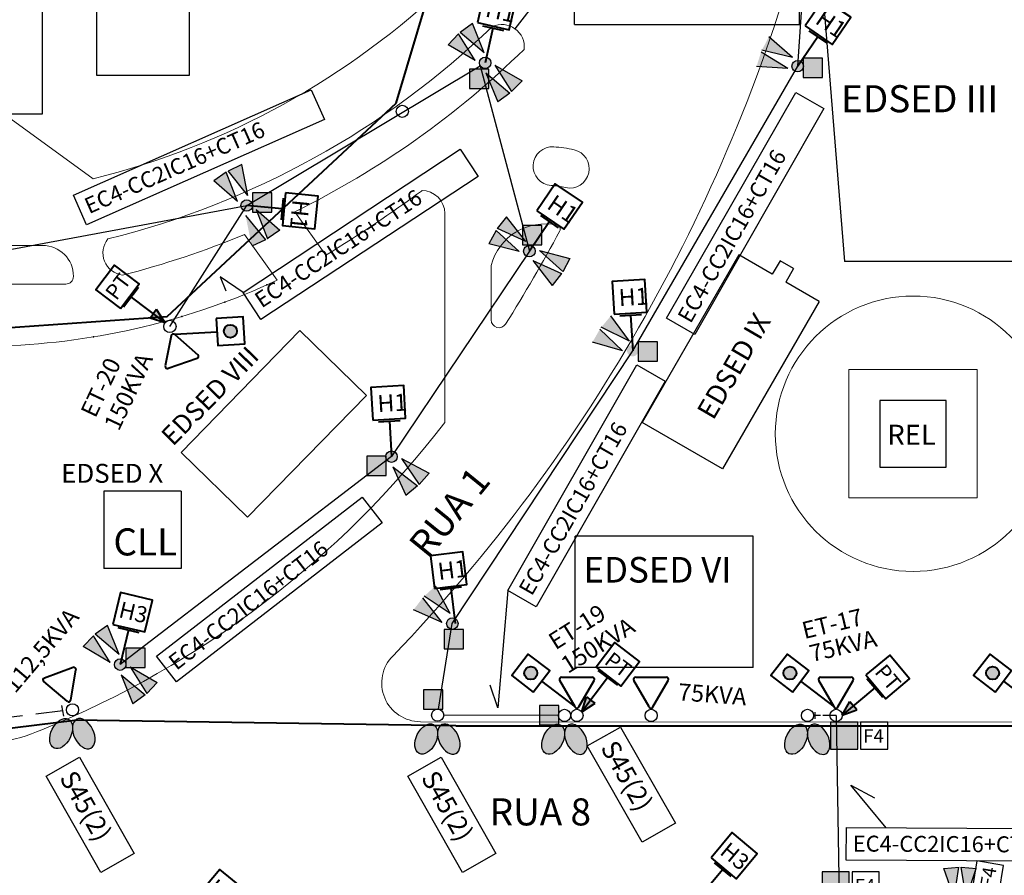
# Model space of a CAD drawing. Units: millimetres. Extents: x 697 to 2465, y 1027 to 2093.
# Drawn here: x 1130 to 1257, y 1711 to 1822 of the extents above; entities that cross this region are included whole.
import ezdxf
from ezdxf.lldxf.tags import DXFTag

# ---------------------------------------------------------------- set-up
doc = ezdxf.new("R2010")
doc.units = ezdxf.units.MM
doc.linetypes.add('CONTINUO', pattern=[0])
doc.linetypes.add('DASHED', pattern=[0.75, 0.5, -0.25])
for name, color, linetype, lineweight in [('CALÇADA', 254, 'Continuous', 18), ('CANTEIRO', 139, 'Continuous', 18), ('CONSTRUÇÃO', 160, 'Continuous', 30), ('EQUIP', 2, 'Continuous', 40), ('TEXTO', 7, 'Continuous', 25)]:
    doc.layers.add(name, color=color, linetype=linetype, lineweight=lineweight)
for name, color, linetype in [('E-AÉREO', 2, 'DASHED'), ('E-CX', 3, 'Continuous'), ('E-ELT_SUB', 2, 'cirproj_HIDDEN'), ('IL_POSTE', 3, 'Continuous'), ('POSTES PROJETADOS', 1, 'Continuous'), ('PROJEÇÃO', 131, 'DASHED2')]:
    doc.layers.add(name, color=color, linetype=linetype)
doc.linetypes.add('cirproj_HIDDEN', pattern='A,0.5,-0.2,["/",Standard,S=0.3,R=0,X=0.2,Y=-0.12],-0.001', length=0.701)
tags = doc.linetypes.add('DASHED2', pattern=[9.525, 6.35, -3.175]).pattern_tags.tags
tags[6:7] = [DXFTag(74, 4), DXFTag(75, 0), DXFTag(340, '0'), DXFTag(46, 1.0), DXFTag(50, 0.0), DXFTag(44, 0.0), DXFTag(45, 0.0)]
tags[4:5] = [DXFTag(74, 4), DXFTag(75, 0), DXFTag(340, '0'), DXFTag(46, 1.0), DXFTag(50, 0.0), DXFTag(44, 0.0), DXFTag(45, 0.0)]

# ---------------------------------------------------------------- blocks, each defined once
blk = doc.blocks.new('4 PETALAS')
at = {"layer": 'IL_POSTE', "ltscale": 10}
blk.add_circle((0, 0), 0.744, dxfattribs=at)
blk.add_circle((0, 0), 0.744, dxfattribs=at)
blk = doc.blocks.new('CG')
at = {"layer": 'EQUIP', "ltscale": 10}
h = blk.add_hatch(color=256, dxfattribs=at)
h.dxf.hatch_style = 1
h.paths.add_polyline_path([(4.61, 6.14, 1), (2.93, 6.14, 1)])
blk.add_line((2.85, 4.65), (0, 0), dxfattribs=at)
blk.add_lwpolyline([(1.36, 5.57), (4.35, 3.73), (6.18, 6.72), (3.19, 8.55)], close=True, dxfattribs=at)
blk.add_circle((3.77, 6.14), 0.841, dxfattribs=at)
blk = doc.blocks.new('H3')
at = {"layer": 'EQUIP', "ltscale": 10}
for p, q in [((1.99, 4.15), (0, 0)), ((0.73, 4.75), (3.25, 3.54))]:
    blk.add_line(p, q, dxfattribs=at)
blk.add_lwpolyline([(0.19, 5.28), (4, 3.45), (5.84, 7.26), (2.02, 9.1)], close=True, dxfattribs=at)
blk.add_text('H3', height=2.09, rotation=334.3439, dxfattribs=at).set_placement((1.01, 6.08))
blk = doc.blocks.new('H1')
at = {"layer": 'EQUIP', "ltscale": 10}
for p, q in [((1.99, 4.15), (0, 0)), ((0.73, 4.75), (3.25, 3.54))]:
    blk.add_line(p, q, dxfattribs=at)
blk.add_lwpolyline([(0.19, 5.28), (4, 3.45), (5.84, 7.26), (2.02, 9.1)], close=True, dxfattribs=at)
blk.add_text('H1', height=2.2, rotation=334.3439, dxfattribs=at).set_placement((1.26, 5.87))
blk = doc.blocks.new('PT')
at = {"layer": 'EQUIP', "ltscale": 7, "transparency": 33554687}
h = blk.add_hatch(color=256, dxfattribs=at)
h.dxf.hatch_style = 1
h.paths.add_polyline_path([(1.15, 1.52), (0.59, 1.94), (0, 0)])
h.paths.add_polyline_path([(1.71, 1.1), (1.15, 1.52), (0, 0)])
for p, q in [((2.05, 5.35), (4.6, 3.42)), ((3.32, 4.38), (0, 0)), ((0, 0), (0.59, 1.94)), ((0.59, 1.94), (1.15, 1.52)), ((1.71, 1.1), (1.15, 1.52)), ((0, 0), (1.71, 1.1))]:
    blk.add_line(p, q, dxfattribs=at)
blk.add_lwpolyline([(1.85, 5.75), (5.04, 3.33), (7.45, 6.52), (4.27, 8.94)], close=True, dxfattribs=at)
blk.add_text('PT', height=1.98, rotation=322.8182, dxfattribs=at).set_placement((2.77, 6.3))
blk = doc.blocks.new('CP')
at = {"layer": 'IL_POSTE', "ltscale": 7, "transparency": 33554687}
h = blk.add_hatch(color=256, dxfattribs=at)
h.dxf.hatch_style = 1
h.paths.add_polyline_path([(0, 0), (0, 3.5), (-3.5, 3.5), (-3.5, 0)])
for points in [[(-3.5, 0), (0, 0), (0, 3.5), (-3.5, 3.5)], [(0.38, 0), (3.88, 0), (3.88, 3.5), (0.38, 3.5)]]:
    blk.add_lwpolyline(points, close=True, dxfattribs=at)
at = {"layer": 'IL_POSTE'}
blk.add_text('F4', height=1.76, dxfattribs=at).set_placement((0.71, 0.82))

msp = doc.modelspace()

# ---------------------------------------------------------------- hatches: boundary and pattern name
at = {"layer": 'E-CX', "ltscale": 7, "transparency": 33554687}
h = msp.add_hatch(color=256, dxfattribs=at)
h.dxf.hatch_style = 1
h.paths.add_polyline_path([(1233.56, 1814.23), (1233.56, 1816.73), (1231.06, 1816.73), (1231.06, 1814.23)])
h = msp.add_hatch(color=256, dxfattribs=at)
h.dxf.hatch_style = 1
h.paths.add_polyline_path([(1190.44, 1812.83), (1190.44, 1815.33), (1187.94, 1815.33), (1187.94, 1812.83)])
h = msp.add_hatch(color=256, dxfattribs=at)
h.dxf.hatch_style = 1
h.paths.add_polyline_path([(1162.37, 1796.84), (1162.37, 1799.34), (1159.87, 1799.34), (1159.87, 1796.84)])
h = msp.add_hatch(color=256, dxfattribs=at)
h.dxf.hatch_style = 1
h.paths.add_polyline_path([(1197.27, 1792.61), (1197.27, 1795.11), (1194.77, 1795.11), (1194.77, 1792.61)])
h = msp.add_hatch(color=256, dxfattribs=at)
h.dxf.hatch_style = 1
h.paths.add_polyline_path([(1212.25, 1777.55), (1212.25, 1780.05), (1209.75, 1780.05), (1209.75, 1777.55)])
h = msp.add_hatch(color=256, dxfattribs=at)
h.dxf.hatch_style = 1
h.paths.add_polyline_path([(1177.17, 1762.77), (1177.17, 1765.27), (1174.67, 1765.27), (1174.67, 1762.77)])
h = msp.add_hatch(color=256, dxfattribs=at)
h.dxf.hatch_style = 1
h.paths.add_polyline_path([(1187.15, 1740.36), (1187.15, 1742.86), (1184.65, 1742.86), (1184.65, 1740.36)])
h = msp.add_hatch(color=256, dxfattribs=at)
h.dxf.hatch_style = 1
h.paths.add_polyline_path([(1146.01, 1737.97), (1146.01, 1740.47), (1143.51, 1740.47), (1143.51, 1737.97)])
h = msp.add_hatch(color=256, dxfattribs=at)
h.dxf.hatch_style = 1
h.paths.add_polyline_path([(1184.47, 1732.59), (1184.47, 1735.09), (1181.97, 1735.09), (1181.97, 1732.59)])
h = msp.add_hatch(color=256, dxfattribs=at)
h.dxf.hatch_style = 1
h.paths.add_polyline_path([(1199.46, 1730.57), (1199.46, 1733.07), (1196.96, 1733.07), (1196.96, 1730.57)])
at = {"layer": 'IL_POSTE', "ltscale": 7, "transparency": 33554687}
h = msp.add_hatch(color=1, dxfattribs=at)
h.dxf.hatch_style = 1
h.paths.add_polyline_path([(1189.83, 1817.44), (1188.31, 1821.2), (1186.74, 1820.05)])
h.paths.add_polyline_path([(1186.51, 1819.86), (1185.16, 1818.46), (1188.66, 1816.42)])
h.paths.add_polyline_path([(1189.46, 1816.7, 1), (1190.43, 1815.57, 1)])
h.paths.add_polyline_path([(1191.22, 1815.84), (1193.38, 1812.41), (1194.73, 1813.81)])
h.paths.add_polyline_path([(1191.58, 1811.07), (1193.16, 1812.22), (1190.05, 1814.83)])
h = msp.add_hatch(color=1, dxfattribs=at)
h.dxf.hatch_style = 1
h.paths.add_polyline_path([(1231.04, 1815.42, 1), (1229.66, 1815.98, 1)])
h.paths.add_polyline_path([(1226.62, 1819.5), (1225.73, 1817.77), (1229.66, 1816.82)])
h.paths.add_polyline_path([(1229.07, 1815.38), (1225.61, 1817.49), (1225.03, 1815.64)])
h = msp.add_hatch(color=1, dxfattribs=at)
h.dxf.hatch_style = 1
h.paths.add_polyline_path([(1159.28, 1798.99), (1158.5, 1802.97), (1156.74, 1802.15)])
h.paths.add_polyline_path([(1156.48, 1802), (1154.89, 1800.88), (1157.94, 1798.22)])
h.paths.add_polyline_path([(1158.77, 1798.33, 1), (1159.52, 1797.05, 1)])
h.paths.add_polyline_path([(1160.34, 1797.16), (1161.81, 1793.38), (1163.4, 1794.5)])
h.paths.add_polyline_path([(1159.79, 1792.41), (1161.55, 1793.23), (1159, 1796.38)])
h = msp.add_hatch(color=1, dxfattribs=at)
h.dxf.hatch_style = 1
h.paths.add_polyline_path([(1195.21, 1793.02), (1192.73, 1796.23), (1191.53, 1794.7)])
h.paths.add_polyline_path([(1191.36, 1794.45), (1190.44, 1792.74), (1194.36, 1791.73)])
h.paths.add_polyline_path([(1195.05, 1792.2, 1), (1196.29, 1791.39, 1)])
h.paths.add_polyline_path([(1196.98, 1791.86), (1199.98, 1789.14), (1200.91, 1790.85)])
h.paths.add_polyline_path([(1198.61, 1787.36), (1199.82, 1788.89), (1196.13, 1790.56)])
h = msp.add_hatch(color=1, dxfattribs=at)
h.dxf.hatch_style = 1
h.paths.add_polyline_path([(1209.63, 1778.5, 1), (1208.42, 1779.35, 1)])
h.paths.add_polyline_path([(1206.21, 1783.43), (1204.96, 1781.94), (1208.6, 1780.16)])
h.paths.add_polyline_path([(1207.71, 1778.89), (1204.79, 1781.7), (1203.82, 1780.01)])
h = msp.add_hatch(color=1, dxfattribs=at)
h.dxf.hatch_style = 1
h.paths.add_polyline_path([(1178.36, 1764.68, 1), (1177.34, 1765.76, 1)])
h.paths.add_polyline_path([(1181.44, 1761.64), (1182.73, 1763.1), (1179.14, 1764.98)])
h.paths.add_polyline_path([(1179.7, 1760.23), (1181.22, 1761.44), (1178.01, 1763.91)])
h = msp.add_hatch(color=1, dxfattribs=at)
h.dxf.hatch_style = 1
h.paths.add_polyline_path([(1186.26, 1743.14, 1), (1185.16, 1744.15, 1)])
h.paths.add_polyline_path([(1183.52, 1748.49), (1182.08, 1747.18), (1185.45, 1744.93)])
h.paths.add_polyline_path([(1184.4, 1743.79), (1181.88, 1746.96), (1180.69, 1745.41)])
h = msp.add_hatch(color=1, dxfattribs=at)
h.dxf.hatch_style = 1
h.paths.add_polyline_path([(1142.67, 1739.65), (1141.15, 1743.4), (1139.57, 1742.26)])
h.paths.add_polyline_path([(1139.35, 1742.06), (1138, 1740.67), (1141.5, 1738.63)])
h.paths.add_polyline_path([(1142.29, 1738.9, 1), (1143.27, 1737.78, 1)])
h.paths.add_polyline_path([(1144.06, 1738.05), (1146.22, 1734.62), (1147.57, 1736.02)])
h.paths.add_polyline_path([(1144.42, 1733.28), (1145.99, 1734.42), (1142.89, 1737.03)])
h = msp.add_hatch(color=1, dxfattribs=at)
h.dxf.hatch_style = 1
h.paths.add_polyline_path([(1250.58, 1706.03), (1249.26, 1702.2), (1251.2, 1702.03)])
h.paths.add_polyline_path([(1251.5, 1702.03), (1253.44, 1702.2), (1252.13, 1706.03)])
h.paths.add_polyline_path([(1252.09, 1707.09, 1), (1250.61, 1707.09, 1)])
h.paths.add_polyline_path([(1250.58, 1708.15), (1251.2, 1712.16), (1249.26, 1711.99)])
h.paths.add_polyline_path([(1253.44, 1711.99), (1251.5, 1712.16), (1252.13, 1708.15)])
at = {"layer": 'POSTES PROJETADOS'}
h = msp.add_hatch(color=256, dxfattribs=at)
h.dxf.hatch_style = 1
edge = h.paths.add_edge_path()
edge.add_ellipse((1135.15, 1729.42), major_axis=(-0.92, -1.87), ratio=0.616471, start_angle=0, end_angle=360)
h = msp.add_hatch(color=256, dxfattribs=at)
h.dxf.hatch_style = 1
edge = h.paths.add_edge_path()
edge.add_ellipse((1138.07, 1729.41), major_axis=(0.91, -1.87), ratio=0.616471, start_angle=0, end_angle=360, ccw=False)
h = msp.add_hatch(color=256, dxfattribs=at)
h.dxf.hatch_style = 1
edge = h.paths.add_edge_path()
edge.add_ellipse((1182.34, 1728.72), major_axis=(-0.92, -1.87), ratio=0.616471, start_angle=0, end_angle=360)
h = msp.add_hatch(color=256, dxfattribs=at)
h.dxf.hatch_style = 1
edge = h.paths.add_edge_path()
edge.add_ellipse((1185.26, 1728.71), major_axis=(0.91, -1.87), ratio=0.616471, start_angle=0, end_angle=360, ccw=False)
h = msp.add_hatch(color=256, dxfattribs=at)
h.dxf.hatch_style = 1
edge = h.paths.add_edge_path()
edge.add_ellipse((1198.75, 1728.69), major_axis=(-0.92, -1.87), ratio=0.616471, start_angle=0, end_angle=360)
h = msp.add_hatch(color=256, dxfattribs=at)
h.dxf.hatch_style = 1
edge = h.paths.add_edge_path()
edge.add_ellipse((1201.68, 1728.68), major_axis=(0.91, -1.87), ratio=0.616471, start_angle=0, end_angle=360, ccw=False)
h = msp.add_hatch(color=256, dxfattribs=at)
h.dxf.hatch_style = 1
edge = h.paths.add_edge_path()
edge.add_ellipse((1230.14, 1728.69), major_axis=(-0.92, -1.87), ratio=0.616471, start_angle=0, end_angle=360)
h = msp.add_hatch(color=256, dxfattribs=at)
h.dxf.hatch_style = 1
edge = h.paths.add_edge_path()
edge.add_ellipse((1233.06, 1728.68), major_axis=(0.91, -1.87), ratio=0.616471, start_angle=0, end_angle=360, ccw=False)

# ---------------------------------------------------------------- linework, layer by layer
at = {"layer": 'CALÇADA', "color": 7}
for p, q in [((1139.28, 1801.13), (1127.74, 1809.53)), ((1196.15, 1802.59), (1196.15, 1802.59)), ((1169.37, 1791.26), (1165.35, 1796.88)), ((1184.74, 1769.64), (1184.74, 1796.64)), ((1163.07, 1788.03), (1158.85, 1793.94)), ((1190.74, 1782.89), (1190.74, 1789.91)), ((1329.85, 1730.84), (1181.59, 1730.96))]:
    msp.add_line(p, q, dxfattribs=at)
msp.add_lwpolyline([(1236.96, 1759.88), (1253.56, 1759.88), (1253.56, 1776.48), (1236.96, 1776.48)], close=True, dxfattribs=at)
msp.add_circle((1245.26, 1768.18), 17.8, dxfattribs=at)
for centre, radius, start, end in [((1021.01, 1890.18), 202.65, 334.0025, 334.0025), ((1021.01, 1890.18), 217.65, 316.1814, 345.0299), ((1114.74, 1899.95), 101.82, 283.9457, 313.8191), ((1114.74, 1899.95), 109.82, 283.9457, 313.9027), ((1192.11, 1818.19), 2.9, 353.4811, 114.7263), ((1114.9, 1899.55), 114.39, 296.17, 314.4321), ((1198.65, 1802.78), 2.5, 86.2417, 266.2417), ((1197.68, 1788.14), 17.17, 77.3146, 86.2417), ((1200.91, 1802.45), 2.5, 257.3146, 77.3146), ((1074.37, 1946.35), 181.87, 301.4901, 306.2293), ((1181.74, 1796.64), 3, 0, 90), ((1197.68, 1788.14), 12.17, 77.3146, 86.2417), ((1197.68, 1788.14), 7.17, 77.2434, 165.6905), ((1021.01, 1890.18), 202.65, 327.8527, 331.7959), ((1199.16, 1794.64), 0.5, 331.7959, 77.2434), ((1143.46, 1791.55), 2.9, 141.1477, 262.2987), ((1114.9, 1899.55), 114.39, 284.258, 292.5957), ((1124.48, 1870.86), 91.38, 271.9786, 294.9828), ((1191.74, 1782.89), 1, 180, 327.8527), ((1085.55, 1845.61), 124.93, 292.1548, 322.5537), ((1181.59, 1735.96), 5, 135.1492, 270), ((1121.35, 1757.68), 30, 270, 292.1548)]:
    msp.add_arc(centre, radius, start, end, dxfattribs=at)
at = {"layer": 'CANTEIRO', "color": 7}
for p, q in [((1068.74, 1792.53), (1132.74, 1792.53)), ((1136.74, 1788.53), (1136.74, 1788.53)), ((1068.74, 1787.53), (1135.74, 1787.53))]:
    msp.add_line(p, q, dxfattribs=at)
for centre, radius, start, end in [((1132.74, 1788.53), 4, 0, 90), ((1135.74, 1788.53), 1, 270, 0)]:
    msp.add_arc(centre, radius, start, end, dxfattribs=at)
at = {"layer": 'CONSTRUÇÃO', "color": 7}
for p, q in [((1203.52, 1833.07), (1193.8, 1820.54)), ((1139.74, 1832.53), (1139.74, 1814.53)), ((1151.74, 1814.53), (1151.74, 1832.53)), ((1233.15, 1830.43), (1236.39, 1790.43)), ((1132.74, 1809.53), (1132.74, 1827.53)), ((1139.74, 1814.53), (1151.74, 1814.53)), ((1072.74, 1809.53), (1132.74, 1809.53)), ((1222.74, 1791.29), (1210.24, 1769.64)), ((1227.07, 1788.79), (1222.74, 1791.29)), ((1228.07, 1790.53), (1227.07, 1788.79)), ((1229.81, 1789.53), (1228.07, 1790.53)), ((1229.81, 1789.53), (1228.81, 1787.79)), ((1260.39, 1790.43), (1236.39, 1790.43)), ((1233.14, 1785.29), (1228.81, 1787.79)), ((1233.14, 1785.29), (1220.64, 1763.64)), ((1166.01, 1781.52), (1150.65, 1765.76)), ((1174.6, 1773.14), (1166.01, 1781.52)), ((1159.25, 1757.39), (1174.6, 1773.14)), ((1220.64, 1763.64), (1210.24, 1769.64)), ((1150.65, 1765.76), (1159.25, 1757.39)), ((1150.65, 1760.76), (1140.65, 1760.76)), ((1140.65, 1760.76), (1140.65, 1750.76)), ((1150.65, 1760.76), (1150.65, 1750.76)), ((1201.59, 1737.96), (1201.59, 1754.96)), ((1224.59, 1754.96), (1201.59, 1754.96)), ((1224.59, 1737.96), (1224.59, 1754.96)), ((1150.65, 1750.76), (1140.65, 1750.76)), ((1224.59, 1737.96), (1201.59, 1737.96))]:
    msp.add_line(p, q, dxfattribs=at)
msp.add_lwpolyline([(1240.96, 1763.88), (1249.56, 1763.88), (1249.56, 1772.48), (1240.96, 1772.48)], close=True, dxfattribs=at)
for p in [(1161.75, 1787.43), (1156.32, 1785.2), (1150.75, 1783.34), (1139.32, 1780.69)]:
    msp.add_point(p, dxfattribs=at)
at = {"layer": 'E-AÉREO', "color": 197, "ltscale": 7, "transparency": 33554687}
for p, q in [((1135.36, 1732.34), (1104.14, 1728.56)), ((1135.49, 1731.68), (1135.22, 1733.07))]:
    msp.add_line(p, q, dxfattribs=at)
at = {"layer": 'E-AÉREO', "color": 244, "ltscale": 7, "transparency": 33554687}
for p, q in [((1232.61, 1731.32), (1232.61, 1732.21)), ((1233.28, 1731.77), (1232.61, 1731.77)), ((1235.31, 1731.77), (1233.62, 1731.77))]:
    msp.add_line(p, q, dxfattribs=at)
at = {"layer": 'E-CX', "ltscale": 7}
for p, q in [((1199.46, 1733.07), (1196.96, 1733.07)), ((1196.96, 1733.07), (1196.96, 1730.57)), ((1199.46, 1730.57), (1199.46, 1733.07)), ((1196.96, 1730.57), (1199.46, 1730.57))]:
    msp.add_line(p, q, dxfattribs=at)
for points in [[(1231.06, 1814.23), (1233.56, 1814.23), (1233.56, 1816.73), (1231.06, 1816.73)], [(1187.94, 1812.83), (1190.44, 1812.83), (1190.44, 1815.33), (1187.94, 1815.33)], [(1159.87, 1796.84), (1162.37, 1796.84), (1162.37, 1799.34), (1159.87, 1799.34)], [(1194.77, 1792.61), (1197.27, 1792.61), (1197.27, 1795.11), (1194.77, 1795.11)], [(1209.75, 1777.55), (1212.25, 1777.55), (1212.25, 1780.05), (1209.75, 1780.05)], [(1174.67, 1762.77), (1177.17, 1762.77), (1177.17, 1765.27), (1174.67, 1765.27)], [(1184.65, 1740.36), (1187.15, 1740.36), (1187.15, 1742.86), (1184.65, 1742.86)], [(1143.51, 1737.97), (1146.01, 1737.97), (1146.01, 1740.47), (1143.51, 1740.47)], [(1181.97, 1732.59), (1184.47, 1732.59), (1184.47, 1735.09), (1181.97, 1735.09)]]:
    msp.add_lwpolyline(points, close=True, dxfattribs=at)
at = {"layer": 'E-ELT_SUB', "color": 19, "linetype": 'cirproj_HIDDEN', "ltscale": 7, "transparency": 33554687}
for p, q in [((1230.35, 1815.7), (1231.85, 1837.67)), ((1209.03, 1778.92), (1230.35, 1815.7)), ((1185.71, 1743.64), (1209.03, 1778.92)), ((1183.93, 1732.57), (1185.71, 1743.64)), ((1199.43, 1731.77), (1184.6, 1731.79))]:
    msp.add_line(p, q, dxfattribs=at)
at = {"layer": 'E-ELT_SUB', "color": 99, "linetype": 'cirproj_HIDDEN', "ltscale": 7, "transparency": 33554687}
for p, q in [((1159.14, 1797.69), (1189.31, 1815.75)), ((1189.31, 1815.75), (1195.67, 1791.79)), ((1117.82, 1790.03), (1159.14, 1797.69)), ((1149.21, 1782.06), (1159.14, 1797.69)), ((1195.67, 1791.79), (1177.85, 1765.22)), ((1177.85, 1765.22), (1142.78, 1738.34))]:
    msp.add_line(p, q, dxfattribs=at)
at = {"layer": 'E-ELT_SUB', "color": 244, "linetype": 'cirproj_HIDDEN', "ltscale": 7, "transparency": 33554687}
msp.add_line((1235.31, 1731.77), (1235.7, 1708.12), dxfattribs=at)
at = {"layer": 'EQUIP'}
for p, q in [((1178.46, 1810.92), (1186.04, 1836.45)), ((1148.84, 1783.33), (1178.46, 1810.92)), ((1102.94, 1780.09), (1148.84, 1783.33)), ((1104.24, 1727.14), (1136.93, 1731.17)), ((1186.18, 1730.44), (1136.93, 1731.17)), ((1186.18, 1730.44), (1385.35, 1730.44))]:
    msp.add_line(p, q, dxfattribs=at)
at = {"layer": 'EQUIP', "ltscale": 10}
for p, q in [((1149.37, 1780.84), (1148.61, 1776.94)), ((1149.84, 1781), (1152.82, 1778.38)), ((1152.73, 1777.9), (1148.98, 1776.62)), ((1132.98, 1736.62), (1136.7, 1737.99)), ((1136.4, 1733.76), (1137.07, 1737.67)), ((1135.94, 1733.59), (1132.9, 1736.14)), ((1201.57, 1732.86), (1199.59, 1736.3)), ((1199.83, 1736.72), (1203.79, 1736.72)), ((1202.05, 1732.86), (1204.03, 1736.3)), ((1211.16, 1732.86), (1209.18, 1736.3)), ((1209.42, 1736.72), (1213.38, 1736.72)), ((1211.64, 1732.86), (1213.62, 1736.3)), ((1235.06, 1732.86), (1233.08, 1736.3)), ((1233.32, 1736.72), (1237.28, 1736.72)), ((1235.54, 1732.86), (1237.52, 1736.3))]:
    msp.add_line(p, q, dxfattribs=at)
for centre, start, end in [((1149.65, 1780.78), 48.7699, 168.9535), ((1152.64, 1778.17), 288.8617, 48.7699), ((1148.89, 1776.89), 168.9535, 288.8617), ((1136.8, 1737.72), 350.2628, 110.171), ((1133.08, 1736.36), 110.171, 230.0792), ((1199.83, 1736.44), 90, 209.9082), ((1203.79, 1736.44), 330.0918, 90), ((1209.42, 1736.44), 90, 209.9082), ((1213.38, 1736.44), 330.0918, 90), ((1233.32, 1736.44), 90, 209.9082), ((1237.28, 1736.44), 330.0918, 90), ((1136.12, 1733.81), 230.0792, 350.2628), ((1201.81, 1733), 209.9082, 330.0918), ((1211.4, 1733), 209.9082, 330.0918), ((1235.3, 1733), 209.9082, 330.0918)]:
    msp.add_arc(centre, 0.282, start, end, dxfattribs=at)
at = {"layer": 'IL_POSTE', "ltscale": 10}
for centre in [(1179.25, 1809.86), (1149.21, 1782.06), (1136.61, 1732.5), (1183.81, 1731.8), (1200.22, 1731.77), (1201.82, 1731.77), (1211.41, 1731.77), (1231.61, 1731.77), (1235.31, 1731.77)]:
    msp.add_circle(centre, 0.787, dxfattribs=at)
at = {"layer": 'POSTES PROJETADOS', "ltscale": 10}
for p, q in [((1188.31, 1821.2), (1186.73, 1820.05)), ((1189.83, 1817.44), (1188.31, 1821.2)), ((1186.51, 1819.86), (1185.16, 1818.45)), ((1188.66, 1816.42), (1186.51, 1819.86)), ((1189.83, 1817.44), (1186.74, 1820.05)), ((1229.66, 1816.82), (1226.62, 1819.5)), ((1188.66, 1816.42), (1185.16, 1818.46)), ((1229.07, 1815.38), (1225.61, 1817.49)), ((1229.66, 1816.82), (1225.73, 1817.77)), ((1190.05, 1814.83), (1191.58, 1811.07)), ((1190.05, 1814.83), (1193.16, 1812.22)), ((1191.22, 1815.84), (1193.38, 1812.41)), ((1191.22, 1815.84), (1194.73, 1813.81)), ((1229.07, 1815.38), (1225.03, 1815.64)), ((1194.73, 1813.81), (1193.38, 1812.41)), ((1193.16, 1812.22), (1191.58, 1811.07)), ((1158.5, 1802.97), (1156.73, 1802.14)), ((1159.28, 1798.99), (1156.74, 1802.15)), ((1159.28, 1798.99), (1158.5, 1802.97)), ((1156.48, 1802), (1154.88, 1800.88)), ((1157.94, 1798.22), (1154.89, 1800.88)), ((1157.94, 1798.22), (1156.48, 1802)), ((1160.34, 1797.16), (1161.81, 1793.38)), ((1160.34, 1797.16), (1163.4, 1794.5)), ((1159, 1796.38), (1161.55, 1793.23)), ((1192.73, 1796.23), (1191.52, 1794.7)), ((1195.21, 1793.02), (1192.73, 1796.23)), ((1163.4, 1794.5), (1161.8, 1793.38)), ((1191.36, 1794.45), (1190.43, 1792.73)), ((1194.36, 1791.73), (1191.36, 1794.45)), ((1195.21, 1793.02), (1191.53, 1794.7)), ((1161.55, 1793.23), (1159.78, 1792.41)), ((1194.36, 1791.73), (1190.44, 1792.74)), ((1196.98, 1791.86), (1199.98, 1789.14)), ((1196.98, 1791.86), (1200.91, 1790.85)), ((1200.91, 1790.85), (1199.98, 1789.13)), ((1196.13, 1790.56), (1198.61, 1787.36)), ((1196.13, 1790.56), (1199.82, 1788.89)), ((1199.82, 1788.89), (1198.61, 1787.36)), ((1208.6, 1780.16), (1206.21, 1783.43)), ((1207.71, 1778.89), (1204.79, 1781.7)), ((1208.6, 1780.16), (1204.96, 1781.94)), ((1207.71, 1778.89), (1203.82, 1780.01)), ((1178.01, 1763.91), (1179.7, 1760.23)), ((1178.01, 1763.91), (1181.22, 1761.44)), ((1179.14, 1764.98), (1181.44, 1761.64)), ((1179.14, 1764.98), (1182.73, 1763.1)), ((1182.73, 1763.1), (1181.43, 1761.64)), ((1181.22, 1761.44), (1179.69, 1760.22)), ((1185.45, 1744.93), (1183.52, 1748.49)), ((1184.4, 1743.79), (1181.88, 1746.96)), ((1185.45, 1744.93), (1182.08, 1747.18)), ((1184.4, 1743.79), (1180.69, 1745.41)), ((1141.15, 1743.4), (1139.57, 1742.26)), ((1142.67, 1739.65), (1139.57, 1742.26)), ((1142.67, 1739.65), (1141.15, 1743.4)), ((1139.35, 1742.06), (1137.99, 1740.66)), ((1141.5, 1738.63), (1139.35, 1742.06)), ((1141.5, 1738.63), (1138, 1740.67)), ((1144.06, 1738.05), (1146.22, 1734.62)), ((1144.06, 1738.05), (1147.57, 1736.02)), ((1142.89, 1737.03), (1144.42, 1733.28)), ((1142.89, 1737.03), (1145.99, 1734.42)), ((1147.57, 1736.02), (1146.21, 1734.62)), ((1145.99, 1734.42), (1144.41, 1733.28)), ((1249.26, 1711.99), (1251.21, 1712.16)), ((1250.58, 1708.15), (1249.26, 1711.99)), ((1250.58, 1708.15), (1251.2, 1712.16)), ((1252.13, 1708.15), (1251.5, 1712.16)), ((1251.5, 1712.16), (1253.45, 1711.99)), ((1252.13, 1708.15), (1253.44, 1711.99))]:
    msp.add_line(p, q, dxfattribs=at)
at = {"layer": 'POSTES PROJETADOS', "ltscale": 7}
for p, q in [((1136.73, 1799.03), (1167.46, 1812.64)), ((1167.46, 1812.64), (1169.17, 1808.79)), ((1213.41, 1783.12), (1230.1, 1812.3)), ((1230.1, 1812.3), (1233.75, 1810.21)), ((1233.75, 1810.21), (1217.07, 1781.03)), ((1169.17, 1808.79), (1138.44, 1795.18)), ((1158.66, 1786.46), (1186.72, 1804.96)), ((1186.72, 1804.96), (1189.04, 1801.44)), ((1189.04, 1801.44), (1160.97, 1782.94)), ((1138.44, 1795.18), (1136.73, 1799.03)), ((1160.97, 1782.94), (1158.66, 1786.46)), ((1217.07, 1781.03), (1213.41, 1783.12)), ((1192.88, 1747.9), (1209.56, 1777.08)), ((1209.56, 1777.08), (1213.22, 1774.99)), ((1213.22, 1774.99), (1196.54, 1745.81)), ((1147.49, 1739.44), (1174.08, 1760)), ((1174.08, 1760), (1176.66, 1756.67)), ((1176.66, 1756.67), (1150.07, 1736.1)), ((1196.54, 1745.81), (1192.88, 1747.9)), ((1150.07, 1736.1), (1147.49, 1739.44)), ((1203.16, 1727.82), (1207.47, 1730.27)), ((1207.47, 1730.27), (1214.54, 1717.83)), ((1210.23, 1715.38), (1203.16, 1727.82)), ((1133.22, 1723.92), (1137.53, 1726.37)), ((1137.53, 1726.37), (1144.59, 1713.93)), ((1179.96, 1723.92), (1184.27, 1726.37)), ((1184.27, 1726.37), (1191.33, 1713.93)), ((1140.28, 1711.48), (1133.22, 1723.92)), ((1187.02, 1711.48), (1179.96, 1723.92)), ((1214.54, 1717.83), (1210.23, 1715.38)), ((1236.62, 1713.04), (1236.64, 1717.26)), ((1236.64, 1717.26), (1270.25, 1717.09)), ((1144.59, 1713.93), (1140.28, 1711.48)), ((1191.33, 1713.93), (1187.02, 1711.48)), ((1270.23, 1712.87), (1236.62, 1713.04))]:
    msp.add_line(p, q, dxfattribs=at)
at = {"layer": 'POSTES PROJETADOS', "linetype": 'CONTINUO', "ltscale": 7, "transparency": 33554687}
for p, q in [((1158.66, 1786.46), (1155.71, 1788.48)), ((1155.71, 1788.48), (1156.45, 1786.65)), ((1192.88, 1747.9), (1191.6, 1732.74)), ((1191.6, 1732.74), (1190.6, 1735.67)), ((1241.77, 1717.23), (1237.2, 1722.75)), ((1237.2, 1722.75), (1240.26, 1721.12))]:
    msp.add_line(p, q, dxfattribs=at)
at = {"layer": 'POSTES PROJETADOS', "ltscale": 10}
for centre in [(1189.95, 1816.14), (1177.85, 1765.22), (1185.71, 1743.64), (1142.78, 1738.34)]:
    msp.add_circle(centre, 0.744, dxfattribs=at)
for centre in [(1135.15, 1729.42), (1182.34, 1728.72), (1198.75, 1728.69), (1230.14, 1728.69)]:
    msp.add_ellipse(centre, major_axis=(0.92, 1.87), ratio=0.616471, dxfattribs=at)
at = {"layer": 'POSTES PROJETADOS', "ltscale": 10, "extrusion": (0, 0, -1)}
for centre in [(1138.07, 1729.41), (1185.26, 1728.71), (1201.68, 1728.68), (1233.06, 1728.68)]:
    msp.add_ellipse(centre, major_axis=(0.91, -1.87), ratio=0.616471, start_param=3.141593, end_param=9.424778, dxfattribs=at)
at = {"layer": 'PROJEÇÃO', "color": 7}
for p, q in [((1201.52, 1821.09), (1201.52, 1841.09)), ((1230.57, 1821.09), (1230.57, 1841.09)), ((1201.52, 1821.09), (1230.57, 1821.09))]:
    msp.add_line(p, q, dxfattribs=at)

# ---------------------------------------------------------------- block references
at = {"layer": 'EQUIP'}
for p, rotation in [((1189.95, 1816.14), 43.47011151173602), ((1230.35, 1815.7), 340.6429855106016), ((1195.67, 1791.79), 58.11949413971888), ((1177.85, 1765.22), 41.74925679272251), ((1185.71, 1743.64), 320.6912759091903), ((1142.78, 1738.34), 43.47011151173602)]:
    msp.add_blockref('4 PETALAS', p, dxfattribs=dict(at, rotation=rotation))
msp.add_blockref('4 PETALAS', (1159.14, 1797.69), dxfattribs=at)
at = {"layer": 'EQUIP', "ltscale": 7, "transparency": 33554687}
for p, rotation in [((1148.58, 1782.53), 90), ((1236.09, 1731.8), 347.1633937201049)]:
    msp.add_blockref('PT', p, dxfattribs=dict(at, rotation=rotation))
msp.add_blockref('PT', (1202.45, 1732.24), dxfattribs=at)
at = {"layer": 'IL_POSTE', "ltscale": 7, "transparency": 33554687}
for p in [(1238.11, 1727.41), (1237, 1708.04)]:
    msp.add_blockref('CP', p, dxfattribs=at)
at = {"layer": 'IL_POSTE', "ltscale": 7, "transparency": 33554687, "rotation": 80.59838864880332}
msp.add_blockref('CP', (1256.33, 1708.56), dxfattribs=at)
at = {"layer": 'POSTES PROJETADOS', "ltscale": 7, "transparency": 33554687}
for name, p, rotation in [('H1', (1189.95, 1816.14), 13.02703911448864), ('H1', (1230.35, 1815.7), 351.4800331020386), ('H1', (1159.14, 1797.69), 290.0501108014474), ('H1', (1195.67, 1791.79), 351.4800331020386), ('H1', (1209.03, 1778.92), 29.07720160230518), ('CG', (1149.84, 1781), 305.0060601667077), ('H1', (1177.85, 1765.22), 29.07720160230518), ('H1', (1186.09, 1743.65), 32.68656456248825), ('H3', (1142.78, 1738.34), 12.29624928339519), ('CG', (1201.57, 1732.86), 84.03192760658958), ('CG', (1235.06, 1732.86), 84.03192760658958), ('CG', (1261.26, 1732.86), 84.03192760658958), ('H3', (1217.7, 1708.28), 345.9791495816505), ('H3', (1151.5, 1703.53), 345.9791495816505)]:
    msp.add_blockref(name, p, dxfattribs=dict(at, rotation=rotation))

# ---------------------------------------------------------------- texts
at = {"layer": 'IL_POSTE'}
for s, height, rotation, p in [('EC4-CC2IC16+CT16', 2.0663, 23.891, (1138.76, 1796.56)), ('EC4-CC2IC16+CT16', 2.0663, 60.2434, (1216.51, 1782.33)), ('EC4-CC2IC16+CT16', 2.0663, 33.3761, (1161.06, 1784.36)), ('150KVA', 2.2, 64.7863, (1142.6, 1768.43)), ('EC4-CC2IC16+CT16', 2.0663, 60.2434, (1195.98, 1747.11)), ('EC4-CC2IC16+CT16', 2.0663, 37.7182, (1150.05, 1737.52)), ('112,5KVA', 2.2, 49.6377, (1129.21, 1734.52)), ('150KVA', 2.2, 32.1062, (1200.65, 1737.12)), ('75KVA', 2.2, 13.6009, (1232.18, 1738.65)), ('75KVA', 2.2, 355.7182, (1214.85, 1733.73)), ('S45(2)', 2.431, 299.591, (1204.81, 1727.6)), ('S45(2)', 2.431, 299.591, (1134.87, 1723.71)), ('S45(2)', 2.431, 299.591, (1181.61, 1723.71)), ('EC4-CC2IC16+CT16', 2.0663, 359.7158, (1237.48, 1714.17))]:
    msp.add_text(s, height=height, rotation=rotation, dxfattribs=at).set_placement(p)
at = {"layer": 'POSTES PROJETADOS'}
msp.add_text('ET-20', height=2.2, rotation=64.7863, dxfattribs=at).set_placement((1139.57, 1770.11))
at = {"layer": 'POSTES PROJETADOS', "color": 1, "linetype": 'cirproj_HIDDEN', "ltscale": 7, "transparency": 33554687}
msp.add_text('ET-19', height=2.2, rotation=32.1062, dxfattribs=at).set_placement((1199.05, 1740.17))
at = {"layer": 'POSTES PROJETADOS', "color": 1, "linetype": 'DASHED', "ltscale": 7, "transparency": 33554687}
msp.add_text('ET-17', height=2.2, rotation=13.6009, dxfattribs=at).set_placement((1231.22, 1741.63))
at = {"layer": 'TEXTO', "color": 7, "lineweight": 0, "attachment_point": 1}
for s, insert, char_height, width in [('\\fArial|b0|i0|c0|p0;\\C7;EDSED III', (1235.96, 1813.24), 3.5, 48.8801), ('\\fArial|b0|i0|c0|p0;\\C7;REL', (1241.94, 1769.35), 2.5953, 36.2448), ('\\fArial|b0|i0|c0|p0;\\C7;EDSED X', (1135.16, 1764.29), 2.45, 34.216), ('\\fArial|b0|i0|c0|p0;\\C7;CLL', (1141.91, 1755.95), 3.5, 48.8801), ('\\fArial|b0|i0|c0|p0;\\C7;EDSED VI', (1202.66, 1752.25), 3.3073, 46.189), ('\\fArial|b0|i0|c0|p0;\\C7;RUA 8', (1190.54, 1721.05), 3.5, 48.8801)]:
    msp.add_mtext(s, dxfattribs=dict(at, insert=insert, char_height=char_height, width=width))
for s, insert, char_height, width, rotation in [('\\fArial|b0|i0|c0|p0;\\C7;EDSED IX', (1217.2, 1771.12), 2.5871, 36.1302, 59.8175), ('\\fArial|b0|i0|c0|p0;\\C7;EDSED VIII', (1147.85, 1768.19), 2.45, 34.216, 45.5457), ('\\fArial|b0|i0|c0|p0;\\C7;RUA 1', (1179.85, 1754.04), 3.5, 48.8801, 50.8935)]:
    msp.add_mtext(s, dxfattribs=dict(at, insert=insert, char_height=char_height, width=width, rotation=rotation))

doc.saveas('drawing.dxf')
